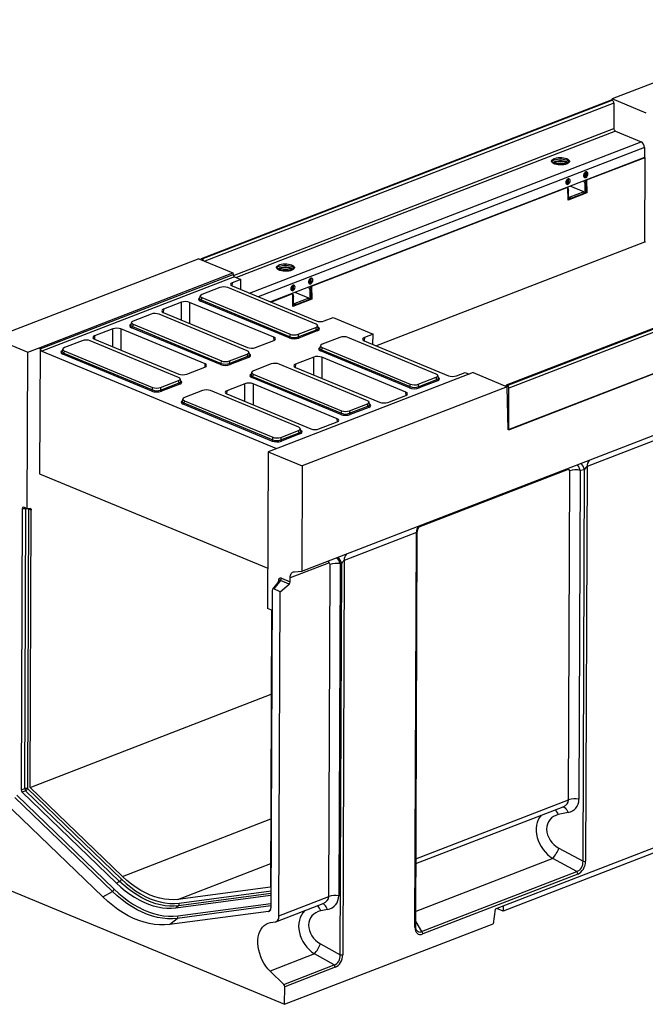
# Model space of a CAD drawing. Units: millimetres. Extents: x 8 to 458, y 1 to 291.
# Drawn here: x 296 to 356, y 92 to 187 of the extents above; entities that cross this region are included whole.
import ezdxf

# ---------------------------------------------------------------- set-up
doc = ezdxf.new("R2010")
doc.units = ezdxf.units.MM

msp = doc.modelspace()

# ---------------------------------------------------------------- linework, layer by layer
at = {"color": 7, "linetype": 'Continuous', "lineweight": 25}
for p, q in [((373.0653, 187.316), (353.2389, 179.6514)), ((353.1499, 179.5277), (313.4896, 164.1954)), ((353.2308, 179.524), (313.5705, 164.1917)), ((313.586, 164.1853), (353.2463, 179.5176)), ((353.2308, 179.524), (353.2463, 179.5176)), ((353.235, 179.5223), (353.2389, 179.6514)), ((356.5318, 178.285), (353.2389, 179.6514)), ((353.4005, 179.2497), (353.3913, 176.8064)), ((353.5455, 176.5385), (356.0481, 175.5)), ((356.3565, 174.9642), (356.3528, 173.9971)), ((356.3528, 173.9971), (320.1964, 160.0194)), ((347.4301, 173.734), (347.4044, 173.6918)), ((348.8553, 173.5407), (348.9642, 173.4852)), ((349.0755, 173.6855), (349.0501, 173.7279)), ((350.7694, 171.8136), (356.4316, 174.0026)), ((356.4316, 174.0026), (356.353, 174.0352)), ((356.3956, 165.8384), (356.4316, 174.0026)), ((350.6217, 172.5439), (350.6142, 172.547)), ((350.6199, 172.0552), (350.6217, 172.5439)), ((350.7411, 172.5901), (350.6217, 172.5439)), ((350.7411, 172.5901), (350.7222, 172.5979)), ((350.7393, 172.1014), (350.7411, 172.5901)), ((348.9076, 171.3933), (348.8028, 171.4368)), ((348.902, 171.8851), (348.9094, 171.8819)), ((348.9076, 171.3933), (348.9094, 171.8819)), ((349.0271, 171.4395), (348.9076, 171.3933)), ((349.0289, 171.9281), (348.9094, 171.8819)), ((349.0289, 171.9281), (349.01, 171.936)), ((349.0271, 171.4395), (349.0289, 171.9281)), ((350.6175, 171.4277), (350.5039, 171.7359)), ((350.5151, 172.0987), (350.6199, 172.0552)), ((350.6142, 170.5587), (350.6175, 171.4277)), ((350.7369, 171.4739), (350.6175, 171.4277)), ((350.7393, 172.1014), (350.6199, 172.0552)), ((350.6234, 171.7821), (350.7369, 171.4739)), ((350.7337, 170.6049), (350.7369, 171.4739)), ((350.7694, 171.8136), (350.7383, 171.8265)), ((350.7694, 171.8136), (350.7973, 170.5785)), ((324.1699, 161.5305), (348.9377, 171.1055)), ((348.9066, 171.1184), (348.9377, 171.1055)), ((348.9111, 171.1202), (348.9127, 171.1159)), ((348.9656, 169.8704), (348.9377, 171.1055)), ((348.9391, 171.0444), (349.0247, 170.8119)), ((349.0247, 170.8119), (348.945, 170.7811)), ((350.7973, 170.5785), (348.9656, 169.8704)), ((349.0214, 169.9429), (349.0247, 170.8119)), ((350.4988, 170.6665), (349.1381, 170.1405)), ((350.4948, 170.5125), (349.1409, 169.9891)), ((350.4988, 170.6665), (349.1671, 171.2191)), ((350.4952, 170.6398), (350.4948, 170.5125)), ((350.7337, 170.6049), (350.6142, 170.5587)), ((350.7973, 170.5785), (350.7337, 170.6049)), ((349.0214, 169.9429), (348.9644, 169.9209)), ((349.1409, 169.9891), (349.0218, 170.0385)), ((349.0224, 170.1885), (349.1381, 170.1405)), ((349.1414, 170.1164), (349.1409, 169.9891)), ((382.6542, 167.2852), (342.9939, 151.9529)), ((382.7351, 167.2815), (343.0748, 151.9492)), ((343.0903, 151.9428), (382.7506, 167.2751)), ((382.9048, 167.0072), (343.2445, 151.6749)), ((330.396, 155.7872), (356.3956, 165.8384)), ((356.3956, 165.8384), (356.4518, 165.8151)), ((323.2174, 133.9703), (402.8567, 164.7581)), ((313.2524, 164.193), (293.426, 156.5283)), ((313.2524, 164.193), (316.5453, 162.8266)), ((313.586, 164.1853), (313.5705, 164.1917)), ((320.8306, 163.4509), (320.8049, 163.4086)), ((322.2557, 163.2576), (322.3647, 163.2021)), ((322.476, 163.4023), (322.4506, 163.4448)), ((382.9373, 163.0043), (343.1817, 147.6352)), ((343.2293, 147.6536), (382.8897, 162.9859)), ((297.9135, 155.6237), (316.5453, 162.8266)), ((297.9314, 155.4789), (316.567, 162.6833)), ((316.7235, 162.4535), (298.0834, 155.2474)), ((317.3273, 162.2029), (316.486, 161.8777)), ((316.5453, 162.8266), (316.567, 162.6833)), ((316.7235, 162.4535), (317.3273, 162.2029)), ((317.3108, 161.2167), (317.3273, 162.2029)), ((324.0222, 162.2608), (324.0147, 162.2639)), ((324.0203, 161.7721), (324.0222, 162.2608)), ((324.1416, 162.3069), (324.0222, 162.2608)), ((324.1416, 162.3069), (324.1227, 162.3148)), ((324.1398, 161.8183), (324.1416, 162.3069)), ((315.2884, 161.4091), (313.564, 160.7425)), ((324.5966, 157.8611), (316.062, 161.4024)), ((316.4752, 161.5634), (324.6117, 158.1873)), ((322.3081, 161.1102), (322.2033, 161.1536)), ((322.3024, 161.6019), (322.3099, 161.5988)), ((322.3081, 161.1102), (322.3099, 161.5988)), ((322.4276, 161.1563), (322.3081, 161.1102)), ((322.4294, 161.645), (322.3099, 161.5988)), ((322.4294, 161.645), (322.4105, 161.6529)), ((322.4276, 161.1563), (322.4294, 161.645)), ((324.018, 161.1446), (323.9044, 161.4528)), ((323.9156, 161.8156), (324.0203, 161.7721)), ((324.0147, 160.2756), (324.018, 161.1446)), ((324.1374, 161.1907), (324.018, 161.1446)), ((324.1398, 161.8183), (324.0203, 161.7721)), ((324.0239, 161.499), (324.1374, 161.1907)), ((324.1342, 160.3218), (324.1374, 161.1907)), ((324.1699, 161.5305), (324.1388, 161.5434)), ((324.1699, 161.5305), (324.1977, 160.2954)), ((313.4003, 160.6098), (313.3374, 160.3822)), ((322.0075, 156.5315), (313.4136, 160.0974)), ((313.5534, 160.4326), (313.4923, 160.2119)), ((313.4923, 160.2119), (322.0863, 156.6459)), ((313.5534, 160.4326), (322.0879, 156.8913)), ((320.2276, 160.0064), (322.3382, 160.8224)), ((322.3071, 160.8353), (322.3382, 160.8224)), ((322.3116, 160.8371), (322.3132, 160.8327)), ((322.366, 159.5873), (322.3382, 160.8224)), ((322.3396, 160.7612), (322.4252, 160.5288)), ((322.4252, 160.5288), (322.3455, 160.498)), ((324.1977, 160.2954), (322.366, 159.5873)), ((322.4219, 159.6598), (322.4252, 160.5288)), ((323.8992, 160.3834), (322.5385, 159.8574)), ((323.8952, 160.2294), (322.5414, 159.706)), ((323.8992, 160.3834), (322.5675, 160.936)), ((323.8957, 160.3566), (323.8952, 160.2294)), ((324.1342, 160.3218), (324.0147, 160.2756)), ((324.1977, 160.2954), (324.1342, 160.3218)), ((311.5893, 159.9847), (309.8361, 159.3069)), ((320.5102, 156.6017), (312.3738, 159.9779)), ((322.4219, 159.6598), (322.3649, 159.6378)), ((322.5414, 159.706), (322.4223, 159.7554)), ((322.4228, 159.9054), (322.5385, 159.8574)), ((322.5419, 159.8333), (322.5414, 159.706)), ((308.6385, 158.8384), (306.9141, 158.1718)), ((317.9467, 155.2904), (309.4121, 158.8317)), ((309.8253, 158.9927), (317.9618, 155.6165)), ((325.3962, 158.1805), (326.2375, 158.5058)), ((326.2375, 158.5058), (330.1115, 156.8983)), ((304.9394, 157.4139), (303.1862, 156.7361)), ((313.8604, 154.031), (305.7239, 157.4071)), ((306.7504, 158.039), (306.6875, 157.8114)), ((315.3576, 153.9607), (306.7637, 157.5266)), ((306.9035, 157.8618), (306.8425, 157.6411)), ((306.8425, 157.6411), (315.4364, 154.0751)), ((306.9035, 157.8618), (315.4381, 154.3205)), ((322.8599, 156.6392), (324.6453, 157.3294)), ((322.8616, 156.8846), (324.5859, 157.5512)), ((324.7213, 157.2136), (322.9359, 156.5234)), ((324.6453, 157.3294), (324.5859, 157.5512)), ((324.8111, 157.5022), (324.7498, 157.7308)), ((293.426, 156.5283), (296.7189, 155.1619)), ((301.9886, 156.2676), (300.2643, 155.601)), ((311.2968, 152.7196), (302.7623, 156.2609)), ((303.1755, 156.4219), (311.3119, 153.0458)), ((318.7463, 155.6097), (320.4995, 156.2875)), ((322.0863, 156.6459), (322.0879, 156.8913)), ((322.8616, 156.8846), (322.8599, 156.6392)), ((326.9103, 156.5867), (325.186, 155.9201)), ((336.2185, 153.0387), (327.684, 156.58)), ((329.2594, 156.2588), (337.3958, 152.8827)), ((330.1115, 156.8983), (329.2702, 156.573)), ((330.0949, 155.9121), (330.1115, 156.8983)), ((296.7189, 155.1619), (297.9135, 155.6237)), ((297.9135, 155.6237), (297.8675, 143.4072)), ((297.9314, 155.4789), (297.9135, 155.6237)), ((298.0834, 155.2474), (320.7758, 145.8314)), ((300.1005, 155.4682), (300.0376, 155.2406)), ((300.2536, 155.2911), (300.1926, 155.0703)), ((300.2536, 155.2911), (308.7882, 151.7498)), ((325.0223, 155.7874), (324.9593, 155.5598)), ((333.6295, 151.7091), (325.0356, 155.275)), ((325.1754, 155.6102), (325.1143, 155.3895)), ((325.1143, 155.3895), (333.7082, 151.8235)), ((325.1754, 155.6102), (333.7099, 152.0689)), ((296.6619, 140.0181), (296.7189, 155.1619)), ((308.7078, 151.3899), (300.1138, 154.9559)), ((300.1926, 155.0703), (308.7865, 151.5043)), ((315.4364, 154.0751), (315.4381, 154.3205)), ((316.2101, 154.0684), (317.9954, 154.7586)), ((316.2117, 154.3138), (316.2101, 154.0684)), ((316.2117, 154.3138), (317.9361, 154.9804)), ((318.0714, 154.6429), (316.286, 153.9526)), ((317.9954, 154.7586), (317.9361, 154.9804)), ((318.1612, 154.9314), (318.1, 155.16)), ((324.3734, 154.68), (322.6203, 154.0023)), ((333.2944, 151.2971), (325.158, 154.6732)), ((312.0964, 153.039), (313.8496, 153.7167)), ((320.2605, 154.016), (318.5361, 153.3494)), ((329.5687, 150.468), (321.0341, 154.0093)), ((322.6095, 153.688), (330.7459, 150.3119)), ((309.5618, 151.7431), (311.2862, 152.4097)), ((311.3456, 152.1879), (311.2862, 152.4097)), ((311.5113, 152.3606), (311.4501, 152.5893)), ((318.3724, 153.2166), (318.3094, 152.989)), ((326.9796, 149.1383), (318.3857, 152.7042)), ((318.5255, 153.0394), (318.4644, 152.8187)), ((318.4644, 152.8187), (327.0584, 149.2527)), ((318.5255, 153.0394), (327.06, 149.4981)), ((339.7893, 153.1818), (321.1575, 145.9789)), ((334.4819, 151.8168), (336.2673, 152.507)), ((334.4836, 152.0622), (336.2079, 152.7288)), ((336.3433, 152.3912), (334.5579, 151.701)), ((336.2673, 152.507), (336.2079, 152.7288)), ((336.433, 152.6798), (336.3718, 152.9084)), ((338.1803, 152.8759), (339.0217, 153.2011)), ((339.0217, 153.2011), (339.416, 153.0375)), ((339.7893, 153.1818), (343.0821, 151.8155)), ((308.7865, 151.5043), (308.7882, 151.7498)), ((309.5602, 151.4976), (311.3456, 152.1879)), ((309.5618, 151.7431), (309.5602, 151.4976)), ((311.4216, 152.0721), (309.6362, 151.3819)), ((313.6106, 151.4452), (311.8862, 150.7786)), ((322.9188, 147.8972), (314.3842, 151.4385)), ((317.7236, 152.1092), (315.9704, 151.4315)), ((326.6445, 148.7263), (318.5081, 152.1024)), ((343.0821, 151.8155), (323.2558, 144.1508)), ((333.7082, 151.8235), (333.7099, 152.0689)), ((334.4836, 152.0622), (334.4819, 151.8168)), ((343.0903, 151.9428), (343.0748, 151.9492)), ((343.1817, 147.6352), (343.0821, 151.8155)), ((343.0887, 151.5386), (343.0893, 151.6781)), ((343.2293, 147.6536), (343.2445, 151.6749)), ((311.7225, 150.6458), (311.6596, 150.4182)), ((311.8756, 150.4687), (311.8145, 150.2479)), ((311.8756, 150.4687), (320.4101, 146.9274)), ((315.9596, 151.1172), (324.0961, 147.7411)), ((331.5305, 150.3051), (333.2836, 150.9828)), ((320.3297, 146.5675), (311.7358, 150.1335)), ((311.8145, 150.2479), (320.4085, 146.6819)), ((327.832, 149.246), (329.6174, 149.9362)), ((327.8337, 149.4914), (329.558, 150.158)), ((329.6934, 149.8205), (327.908, 149.1302)), ((329.6174, 149.9362), (329.558, 150.158)), ((329.7831, 150.109), (329.7219, 150.3376)), ((327.0584, 149.2527), (327.06, 149.4981)), ((327.8337, 149.4914), (327.832, 149.246)), ((323.1333, 147.5382), (323.0721, 147.7669)), ((324.8806, 147.7343), (326.6337, 148.4121)), ((343.2293, 147.6536), (343.1807, 147.6738)), ((320.4085, 146.6819), (320.4101, 146.9274)), ((321.1821, 146.6752), (322.9675, 147.3655)), ((321.1838, 146.9207), (321.1821, 146.6752)), ((321.1838, 146.9207), (322.9081, 147.5873)), ((323.0435, 147.2497), (321.2581, 146.5595)), ((322.9675, 147.3655), (322.9081, 147.5873)), ((357.7643, 146.7897), (350.8122, 144.1021)), ((321.1575, 145.9789), (319.9629, 145.5171)), ((319.9629, 145.5171), (319.9059, 130.3733)), ((319.9629, 145.5171), (323.2558, 144.1508)), ((323.2558, 144.1508), (323.2174, 133.9703)), ((350.8122, 144.1021), (350.6685, 105.9349)), ((297.8675, 143.4072), (319.9205, 134.2566)), ((349.0153, 111.8563), (349.135, 143.6686)), ((350.1415, 143.7308), (350.0218, 111.9185)), ((350.5594, 143.7939), (350.1415, 143.7308)), ((350.4169, 105.9193), (350.5594, 143.7939)), ((296.1772, 140.0214), (296.0748, 112.8215)), ((296.5216, 140.0123), (296.1772, 140.0214)), ((296.6619, 140.0181), (296.3283, 140.1566)), ((296.4198, 112.9598), (296.5216, 140.0123)), ((296.9391, 140.0369), (296.6619, 140.0181)), ((296.7927, 139.9966), (296.6909, 112.9441)), ((297.0591, 139.8861), (296.7927, 139.9966)), ((296.9581, 113.0669), (297.0591, 139.8861)), ((334.3105, 137.7227), (327.3186, 135.0197)), ((334.1669, 99.5555), (334.3105, 137.7227)), ((334.2341, 99.6189), (334.3773, 137.652)), ((325.8064, 134.7657), (322.0898, 133.3289)), ((325.8347, 102.5053), (325.9556, 134.6359)), ((326.9197, 134.706), (326.7988, 102.5753)), ((327.0765, 134.7312), (326.9197, 134.706)), ((326.934, 96.8663), (327.0765, 134.7312)), ((327.3186, 135.0197), (327.175, 96.8838)), ((322.0884, 132.9502), (322.0898, 133.3289)), ((322.5005, 133.925), (323.2174, 133.9703)), ((321.0392, 133.0468), (320.3877, 132.2294)), ((321.1482, 133.0647), (320.5022, 132.2542)), ((321.0384, 133.046), (321.0378, 133.0455)), ((321.1305, 131.9935), (321.9829, 132.7183)), ((321.9829, 132.7183), (321.1482, 133.0647)), ((321.2537, 133.2965), (322.0884, 132.9502)), ((320.355, 132.1162), (320.2395, 101.4276)), ((321.1305, 131.9935), (320.5022, 132.2542)), ((321.0125, 100.6411), (321.1305, 131.9935)), ((320.2395, 130.2349), (319.9059, 130.3733)), ((320.3028, 130.1908), (320.2021, 103.4221)), ((296.9581, 113.0669), (320.2723, 122.0799)), ((382.7701, 117.0698), (341.9151, 101.2757)), ((379.8865, 115.4722), (342.6959, 101.0947)), ((296.0748, 112.8215), (296.4198, 112.9598)), ((296.5116, 112.739), (296.1667, 112.6008)), ((296.1667, 112.6008), (305.2931, 103.7992)), ((305.5968, 103.9773), (296.5116, 112.739)), ((296.6909, 112.9441), (305.776, 104.1824)), ((305.8797, 104.4629), (296.9581, 113.0669)), ((303.983, 102.4705), (294.4359, 111.6779)), ((304.8968, 103.0066), (295.474, 112.094)), ((295.6532, 112.2991), (305.076, 103.2117)), ((334.257, 105.6947), (348.4939, 111.1986)), ((348.9679, 110.6212), (348.0201, 110.4303)), ((348.085, 107.1913), (350.4169, 105.9193)), ((349.8153, 104.9225), (347.4834, 106.1945)), ((334.8104, 99.1218), (349.8153, 104.9225)), ((292.8173, 104.0133), (321.5623, 92.0859)), ((305.5968, 103.9773), (305.2931, 103.7992)), ((349.9166, 104.6889), (334.9116, 98.8881)), ((303.983, 102.4705), (304.8968, 103.0066)), ((320.2021, 103.4221), (311.2437, 102.2372)), ((311.0294, 101.419), (320.1935, 102.6311)), ((321.0125, 100.6411), (325.8347, 102.5053)), ((320.0064, 101.0677), (310.4198, 99.7997)), ((311.2813, 101.6186), (311.0294, 101.419)), ((320.7132, 100.0692), (325.2764, 101.8333)), ((325.6974, 101.2596), (325.0504, 101.1241)), ((341.9151, 101.2757), (341.7276, 99.8816)), ((342.6959, 101.0947), (342.0935, 101.3446)), ((342.6896, 101.5751), (342.6959, 101.0947)), ((310.4198, 99.7997), (311.1778, 100.4004)), ((320.1775, 99.988), (320.6282, 100.0476)), ((321.5623, 92.0859), (341.7276, 99.8816)), ((325.0269, 97.9355), (326.934, 96.8663)), ((324.4376, 96.9591), (320.148, 95.3008)), ((326.3447, 95.8899), (324.4376, 96.9591)), ((321.475, 94.0073), (320.148, 95.3008)), ((321.475, 94.0073), (326.3447, 95.8899)), ((326.4384, 95.6633), (321.5687, 93.7807)), ((321.5623, 92.0859), (321.5687, 93.7807))]:
    msp.add_line(p, q, dxfattribs=at)
at = {"color": 8, "linetype": 'Continuous', "lineweight": 25}
for p, q in [((353.4005, 179.2497), (313.8315, 163.9527)), ((316.599, 162.5828), (353.3913, 176.8064)), ((353.5455, 176.5385), (316.9107, 162.3758)), ((318.1743, 160.8584), (356.0481, 175.5)), ((356.3565, 174.9642), (318.9916, 160.5193)), ((348.1067, 173.3234), (348.1071, 173.4232)), ((348.4056, 173.419), (348.4052, 173.3248)), ((349.1414, 170.1164), (349.0223, 170.1658)), ((321.5072, 163.0403), (321.5076, 163.1401)), ((321.8061, 163.1359), (321.8057, 163.0417)), ((316.486, 161.8777), (316.4599, 161.57)), ((309.8361, 159.3069), (309.8101, 158.9993)), ((311.5846, 158.2627), (311.5893, 159.9847)), ((312.3738, 159.9779), (312.3682, 157.9375)), ((322.5419, 159.8333), (322.4228, 159.8827)), ((304.9347, 155.6919), (304.9394, 157.4139)), ((305.7239, 157.4071), (305.7183, 155.3667)), ((303.1862, 156.7361), (303.1602, 156.4285)), ((320.5334, 156.3018), (320.5102, 156.6017)), ((329.2702, 156.573), (329.2441, 156.2654)), ((324.3687, 152.958), (324.3734, 154.68)), ((325.158, 154.6732), (325.1524, 152.6329)), ((313.8835, 153.731), (313.8604, 154.031)), ((322.6203, 154.0023), (322.5942, 153.6946)), ((315.9704, 151.4315), (315.9444, 151.1238)), ((317.7188, 150.3873), (317.7236, 152.1092)), ((318.5081, 152.1024), (318.5025, 150.0621)), ((343.0884, 151.6902), (343.0852, 151.6889)), ((333.3175, 150.9972), (333.2944, 151.2971)), ((326.6676, 148.4264), (326.6445, 148.7263)), ((348.986, 143.802), (334.5461, 138.2197)), ((296.7927, 139.9966), (296.791, 140.0269)), ((320.9589, 132.9461), (320.9592, 133.0206)), ((334.2587, 106.1516), (349.0153, 111.8563)), ((305.8797, 104.4629), (320.2268, 110.0094)), ((347.4834, 106.1945), (334.2396, 101.0745)), ((311.2437, 102.2372), (320.2106, 105.7037)), ((311.3449, 101.8716), (320.2456, 103.0489)), ((320.2446, 102.8042), (311.2813, 101.6186)), ((320.1935, 102.6311), (320.2442, 102.6778)), ((320.2401, 101.5991), (311.1778, 100.4004)), ((311.2414, 100.6534), (320.241, 101.8438)), ((320.0064, 101.0677), (320.2135, 101.2588)), ((334.2358, 100.0772), (334.8104, 99.1218))]:
    msp.add_line(p, q, dxfattribs=at)
at = {"color": 7, "linetype": 'Continuous', "lineweight": 25, "flags": 128}
for points in [[(349.0755, 173.6855), (349.0929, 173.6468), (349.0954, 173.5723), (349.0579, 173.4995), (348.9821, 173.4318), (348.8716, 173.3722), (348.7315, 173.3237), (348.5684, 173.2885), (348.39, 173.2682), (348.2046, 173.2637), (348.0207, 173.2754), (347.8472, 173.3026), (347.6919, 173.344), (347.5623, 173.3978), (347.4644, 173.4614), (347.4027, 173.5318), (347.3801, 173.6058), (347.3977, 173.6799), (347.4044, 173.6918)], [(348.8371, 173.8834), (348.9481, 173.8262), (349.0259, 173.7609), (349.067, 173.6904), (349.0694, 173.6183), (349.033, 173.5477), (348.9595, 173.482), (348.8524, 173.4243), (348.7166, 173.3772), (348.5586, 173.3431), (348.3856, 173.3234), (348.2058, 173.3191), (348.0276, 173.3304), (347.8593, 173.3567), (347.7088, 173.3969), (347.5832, 173.4491), (347.4882, 173.5107), (347.4284, 173.579), (347.4066, 173.6507), (347.4237, 173.7225), (347.4789, 173.7911), (347.5697, 173.8531), (347.6919, 173.9058), (347.8397, 173.9466), (348.0062, 173.9737), (348.1836, 173.9858), (348.3636, 173.9823), (348.5379, 173.9633), (348.6982, 173.9299), (348.8371, 173.8834)], [(347.5138, 173.4909), (347.5194, 173.4943), (347.638, 173.5514)], [(347.6388, 173.7551), (347.7855, 173.8005), (347.9534, 173.8322), (348.1347, 173.8486), (348.3209, 173.8491), (348.5033, 173.8334), (348.6733, 173.8025), (348.8231, 173.7576), (348.9455, 173.701), (349.0349, 173.6353), (349.0645, 173.6019)], [(348.8574, 173.4265), (348.8377, 173.441), (348.7362, 173.4947)], [(350.8876, 172.4027), (350.8739, 172.4929), (350.8342, 172.5601), (350.7737, 172.5953), (350.7006, 172.5936), (350.6248, 172.5553), (350.5565, 172.4856), (350.505, 172.3939), (350.4771, 172.2926), (350.4768, 172.1953), (350.5039, 172.1152), (350.5549, 172.0632), (350.6229, 172.0461), (350.6986, 172.0665), (350.7719, 172.1214), (350.8329, 172.2035), (350.8732, 172.3017), (350.8876, 172.4027)], [(349.1753, 171.7408), (349.1617, 171.831), (349.1219, 171.8982), (349.0614, 171.9333), (348.9884, 171.9317), (348.9125, 171.8934), (348.8443, 171.8237), (348.7927, 171.732), (348.7649, 171.6307), (348.7645, 171.5334), (348.7917, 171.4533), (348.8427, 171.4012), (348.9106, 171.3842), (348.9864, 171.4045), (349.0597, 171.4594), (349.1206, 171.5415), (349.161, 171.6397), (349.1753, 171.7408)], [(322.476, 163.4023), (322.4934, 163.3637), (322.4959, 163.2892), (322.4583, 163.2164), (322.3826, 163.1486), (322.272, 163.0891), (322.132, 163.0406), (321.9689, 163.0054), (321.7905, 162.985), (321.605, 162.9806), (321.4212, 162.9923), (321.2476, 163.0194), (321.0924, 163.0609), (320.9628, 163.1147), (320.8648, 163.1783), (320.8031, 163.2487), (320.7806, 163.3227), (320.7982, 163.3968), (320.8049, 163.4086)], [(322.2376, 163.6003), (322.3485, 163.5431), (322.4264, 163.4777), (322.4675, 163.4073), (322.4699, 163.3351), (322.4335, 163.2645), (322.36, 163.1989), (322.2529, 163.1412), (322.1171, 163.0941), (321.959, 163.06), (321.7861, 163.0403), (321.6063, 163.036), (321.4281, 163.0473), (321.2598, 163.0736), (321.1093, 163.1138), (320.9837, 163.1659), (320.8887, 163.2276), (320.8289, 163.2959), (320.807, 163.3676), (320.8241, 163.4394), (320.8794, 163.5079), (320.9702, 163.57), (321.0924, 163.6227), (321.2402, 163.6635), (321.4067, 163.6906), (321.5841, 163.7027), (321.7641, 163.6992), (321.9384, 163.6802), (322.0987, 163.6468), (322.2376, 163.6003)], [(320.9143, 163.2078), (320.9199, 163.2112), (321.0385, 163.2683)], [(321.0393, 163.4719), (321.186, 163.5174), (321.3539, 163.5491), (321.5352, 163.5655), (321.7214, 163.5659), (321.9038, 163.5503), (322.0738, 163.5193), (322.2235, 163.4745), (322.346, 163.4179), (322.4354, 163.3522), (322.4649, 163.3188)], [(322.2579, 163.1434), (322.2381, 163.1579), (322.1367, 163.2116)], [(324.288, 162.1196), (324.2744, 162.2098), (324.2347, 162.277), (324.1742, 162.3121), (324.1011, 162.3105), (324.0253, 162.2722), (323.957, 162.2025), (323.9055, 162.1108), (323.8776, 162.0095), (323.8773, 161.9122), (323.9044, 161.8321), (323.9554, 161.7801), (324.0234, 161.763), (324.0991, 161.7833), (324.1724, 161.8383), (324.2333, 161.9204), (324.2737, 162.0185), (324.288, 162.1196)], [(322.5758, 161.4576), (322.5622, 161.5478), (322.5224, 161.6151), (322.4619, 161.6502), (322.3888, 161.6485), (322.313, 161.6103), (322.2448, 161.5406), (322.1932, 161.4489), (322.1654, 161.3475), (322.165, 161.2503), (322.1922, 161.1702), (322.2432, 161.1181), (322.3111, 161.1011), (322.3869, 161.1214), (322.4601, 161.1763), (322.5211, 161.2584), (322.5615, 161.3566), (322.5758, 161.4576)], [(296.9391, 140.0369), (296.964, 140.0358), (296.9872, 140.0288), (297.008, 140.0162), (297.0258, 139.9984), (297.0401, 139.9758), (297.0506, 139.949), (297.057, 139.9188), (297.0591, 139.8861)], [(322.0898, 133.3289), (322.0975, 133.4498), (322.1194, 133.5619), (322.1551, 133.6626), (322.2037, 133.7495), (322.264, 133.8207), (322.3348, 133.8744), (322.4142, 133.9095), (322.5005, 133.925)], [(311.2813, 101.6186), (310.8612, 101.5824), (310.4323, 101.5838), (309.9962, 101.6227), (309.5544, 101.6989), (309.1087, 101.8123), (308.6606, 101.9624), (308.2118, 102.1486), (307.764, 102.3703), (307.3188, 102.6266), (306.8779, 102.9165), (306.4428, 103.2391), (306.0153, 103.5932), (305.5968, 103.9773)], [(305.776, 104.1824), (306.2206, 103.776), (306.6755, 103.4044), (307.1386, 103.0691), (307.6081, 102.7717), (308.0818, 102.5134), (308.5577, 102.2953), (309.0338, 102.1183), (309.508, 101.9833), (309.9782, 101.8909), (310.4424, 101.8413), (310.8986, 101.8349), (311.3449, 101.8716)], [(311.2437, 102.2372), (310.8138, 102.2018), (310.3744, 102.208), (309.9272, 102.2557), (309.4743, 102.3448), (309.0176, 102.4748), (308.559, 102.6452), (308.1006, 102.8553), (307.6443, 103.1041), (307.1921, 103.3906), (306.746, 103.7135), (306.3079, 104.0715), (305.8797, 104.4629)], [(311.1778, 100.4004), (310.7136, 100.3604), (310.2397, 100.3619), (309.7578, 100.4049), (309.2697, 100.4892), (308.7772, 100.6145), (308.2821, 100.7803), (307.7863, 100.986), (307.2915, 101.231), (306.7996, 101.5141), (306.3124, 101.8346), (305.8316, 102.191), (305.3592, 102.5822), (304.8968, 103.0066)], [(305.076, 103.2117), (305.53, 102.795), (305.9937, 102.4111), (306.4655, 102.0612), (306.9438, 101.7467), (307.4266, 101.4687), (307.9123, 101.2283), (308.399, 101.0263), (308.885, 100.8636), (309.3685, 100.7406), (309.8476, 100.6579), (310.3206, 100.6157), (310.7858, 100.6142), (311.2414, 100.6534)], [(305.2931, 103.7992), (305.7154, 103.4115), (306.1469, 103.0543), (306.5859, 102.7287), (307.0309, 102.4361), (307.4801, 102.1775), (307.932, 101.9538), (308.3849, 101.7659), (308.837, 101.6145), (309.2868, 101.5), (309.7326, 101.4231), (310.1727, 101.3838), (310.6055, 101.3824), (311.0294, 101.419)], [(310.4198, 99.7997), (309.9441, 99.7587), (309.4585, 99.7602), (308.9646, 99.8043), (308.4644, 99.8906), (307.9597, 100.019), (307.4523, 100.189), (306.9442, 100.3998), (306.4371, 100.6508), (305.933, 100.941), (305.4337, 101.2694), (304.9411, 101.6347), (304.4569, 102.0356), (303.983, 102.4705)], [(320.6282, 100.0476), (320.7097, 100.0679), (320.7843, 100.1061), (320.8504, 100.1614), (320.9067, 100.2325), (320.9519, 100.3181), (320.985, 100.4161), (321.0054, 100.5246), (321.0125, 100.6411)], [(320.148, 95.3008), (319.9348, 95.5297), (319.7364, 95.7861), (319.556, 96.066), (319.3962, 96.365), (319.2595, 96.6788), (319.148, 97.0025), (319.0634, 97.3311), (319.0069, 97.6597), (318.9794, 97.9833), (318.9814, 98.297), (319.0128, 98.5959), (319.0731, 98.8755), (319.1614, 99.1316), (319.2764, 99.3603), (319.4163, 99.5581), (319.579, 99.722), (319.762, 99.8495), (319.9625, 99.9386), (320.1775, 99.988)]]:
    msp.add_lwpolyline(points, dxfattribs=at)
at = {"color": 8, "linetype": 'Continuous', "lineweight": 25, "flags": 128}
for points in [[(348.986, 143.802), (348.9937, 143.9229), (348.9955, 143.9358)], [(296.5395, 140.0689), (296.5322, 140.05), (296.5216, 140.0123)], [(325.8314, 134.9808), (325.8141, 134.8866), (325.8064, 134.7657)], [(320.9998, 132.9973), (320.9826, 133.0091), (320.9592, 133.0206)], [(348.4392, 111.1775), (348.509, 111.1717), (348.5955, 111.1392), (348.6816, 111.0796), (348.7645, 110.9949), (348.8414, 110.8879), (348.9099, 110.762), (348.9679, 110.6212)], [(325.6974, 101.2596), (325.6407, 101.3976), (325.5749, 101.521), (325.5022, 101.6259), (325.4248, 101.709), (325.3451, 101.7677), (325.2657, 101.8002), (325.2074, 101.8066)], [(334.2341, 99.6189), (334.234, 99.6159), (334.2302, 99.6024), (334.2213, 99.5893), (334.2076, 99.577), (334.1893, 99.5656), (334.1669, 99.5555)]]:
    msp.add_lwpolyline(points, dxfattribs=at)
at = {"color": 7, "linetype": 'Continuous', "lineweight": 25}
for centre, radius, start, end in [((353.1859, 179.4267), 0.1072, 65.208043, 109.606579), ((353.1021, 179.2562), 0.2985, 358.741383, 61.103355), ((353.6898, 176.7998), 0.2985, 178.741383, 241.103355), ((355.7596, 174.9773), 0.597, 358.741383, 61.103355), ((347.7775, 173.2995), 0.4762, 106.936122, 139.608875), ((348.2429, 171.9575), 1.6975, 68.852843, 115.42089), ((348.2474, 172.2519), 1.3355, 68.528329, 117.994742), ((348.2246, 171.9773), 1.6799, 63.866594, 110.438627), ((348.2333, 171.9179), 1.5125, 73.165198, 106.403515), ((350.6065, 170.6388), 0.1113, 165.5569, 179.496942), ((349.0596, 170.1174), 0.0818, 359.272638, 16.395933), ((313.5273, 164.096), 0.105, 65.71663, 166.100102), ((313.4469, 163.9303), 0.2904, 12.822021, 61.397472), ((321.178, 163.0164), 0.4762, 106.936122, 139.608875), ((321.6433, 161.6744), 1.6975, 68.852843, 115.42089), ((321.6479, 161.9687), 1.3355, 68.528329, 117.994742), ((321.6251, 161.6942), 1.6799, 63.866594, 110.438627), ((321.6338, 161.6348), 1.5125, 73.165198, 106.403515), ((313.3485, 160.2265), 0.1446, 296.750099, 354.189382), ((324.007, 160.3557), 0.1113, 165.5569, 179.496942), ((322.4601, 159.8343), 0.0818, 359.272638, 16.395933), ((306.6986, 157.6557), 0.1446, 296.750099, 354.189382), ((324.7911, 157.3423), 0.1463, 185.031274, 241.518881), ((321.9425, 156.6605), 0.1446, 296.750099, 354.189382), ((323.0057, 156.652), 0.1463, 185.031274, 241.518881), ((298.2229, 155.5046), 0.2927, 185.031274, 241.518881), ((324.9705, 155.4041), 0.1446, 296.750099, 354.189382), ((300.0488, 155.0849), 0.1446, 296.750099, 354.189382), ((318.1412, 154.7715), 0.1463, 185.031274, 241.518881), ((315.2926, 154.0898), 0.1446, 296.750099, 354.189382), ((316.3558, 154.0813), 0.1463, 185.031274, 241.518881), ((318.3206, 152.8333), 0.1446, 296.750099, 354.189382), ((336.4131, 152.5199), 0.1463, 185.031274, 241.518881), ((308.6427, 151.519), 0.1446, 296.750099, 354.189382), ((309.7059, 151.5105), 0.1463, 185.031274, 241.518881), ((311.4913, 152.2007), 0.1463, 185.031274, 241.518881), ((333.5644, 151.8381), 0.1446, 296.750099, 354.189382), ((334.6277, 151.8296), 0.1463, 185.031274, 241.518881), ((343.0316, 151.8535), 0.105, 65.71663, 166.100102), ((342.9952, 151.6778), 0.0941, 0.209488, 17.843583), ((342.946, 151.6815), 0.2985, 358.741383, 61.103355), ((311.6707, 150.2625), 0.1446, 296.750099, 354.189382), ((329.7632, 149.9491), 0.1463, 185.031274, 241.518881), ((326.9146, 149.2674), 0.1446, 296.750099, 354.189382), ((327.9778, 149.2589), 0.1463, 185.031274, 241.518881), ((320.2647, 146.6966), 0.1446, 296.750099, 354.189382), ((321.3279, 146.6881), 0.1463, 185.031274, 241.518881), ((323.1133, 147.3783), 0.1463, 185.031274, 241.518881), ((349.7548, 141.8142), 1.9552, 78.592539, 108.48201), ((326.5743, 132.7892), 1.9476, 79.784913, 108.523049), ((320.9358, 133.3013), 0.318, 311.915701, 359.139998), ((321.7705, 132.9549), 0.318, 311.915701, 359.139998), ((296.5284, 112.4863), 0.4858, 70.452482, 102.914662), ((296.9344, 113.0444), 0.5215, 189.334998, 215.842134), ((296.2879, 113.1155), 0.4379, 300.720335, 336.957039), ((349.6351, 110.0019), 1.9552, 78.592539, 108.48201), ((345.293, 108.1964), 2.9674, 317.575187, 340.20106), ((350.5136, 106.3985), 0.4888, 258.592539, 288.48201), ((349.5918, 104.6869), 0.3247, 0.344933, 46.511301), ((305.3731, 104.3538), 0.4379, 300.720335, 336.957039), ((304.6731, 103.3831), 0.4379, 300.720335, 336.957039), ((326.4534, 100.6586), 1.9476, 79.784913, 108.523049), ((311.1134, 101.7953), 0.2437, 313.525236, 18.256271), ((311.01, 100.5771), 0.2437, 313.525236, 18.256271), ((334.5869, 98.8862), 0.3247, 0.344933, 46.511301), ((321.3486, 99.4894), 3.9931, 320.677925, 337.098322), ((327.0204, 97.3455), 0.4869, 259.784913, 288.523049), ((326.1113, 95.6607), 0.3272, 0.458832, 44.474839), ((321.2415, 93.7781), 0.3272, 0.458832, 44.474839)]:
    msp.add_arc(centre, radius, start, end, dxfattribs=at)
at = {"color": 8, "linetype": 'Continuous', "lineweight": 25}
for centre, radius, start, end in [((349.3983, 143.509), 1.1955, 13.786379, 48.16737), ((351.6254, 144.1588), 0.8152, 135.878348, 183.991221), ((296.6307, 139.5141), 0.51, 88.021246, 102.348204), ((296.6531, 139.6354), 0.3873, 68.86704, 83.802402), ((335.1237, 137.7794), 0.8152, 135.878348, 183.991221), ((325.841, 134.4121), 1.2761, 14.482449, 45.868572), ((328.1318, 135.0764), 0.8152, 135.878348, 183.991221), ((347.0305, 110.1292), 1.0343, 16.925085, 48.151077), ((324.1157, 100.8574), 0.9721, 15.925267, 51.521007)]:
    msp.add_arc(centre, radius, start, end, dxfattribs=at)
at = {"color": 7, "linetype": 'Continuous', "lineweight": 25}
for centre, major_axis, ratio, start_param, end_param in [((316.7187, 162.6549), (-0.0879, 0.2042), 0.6253822, 1.1734034, 2.5696668), ((315.6695, 161.2412), (0.5556, -0.0019), 0.4128719, 0.7877154, 2.3283535), ((316.875, 161.7171), (0.5571, -0.0021), 0.3995128, 2.3453747, 3.913432), ((311.9761, 159.8233), (0.5556, -0.0021), 0.4017067, 0.7744857, 2.342543), ((313.9696, 160.584), (0.5726, -0.0023), 0.3887085, 2.359533, 3.9001711), ((310.2251, 159.1464), (0.5571, -0.0021), 0.3995128, 2.3453747, 3.913432), ((307.3197, 158.0132), (0.5726, -0.0023), 0.3887085, 2.359533, 3.9001711), ((309.0197, 158.6704), (0.5556, -0.0019), 0.4128719, 0.7877154, 2.3283535), ((325.0093, 158.3419), (0.5556, -0.0021), 0.4017067, 3.9160784, 5.4841356), ((305.3262, 157.2525), (0.5556, -0.0021), 0.4017067, 0.7744857, 2.342543), ((324.1804, 157.7097), (0.5726, -0.0023), 0.3887085, 5.5011256, 7.0417637), ((302.3698, 156.0996), (0.5556, -0.0019), 0.4128719, 0.7877154, 2.3283535), ((303.5753, 156.5756), (0.5571, -0.0021), 0.3995128, 2.3453747, 3.913432), ((320.1104, 156.448), (0.5571, -0.0021), 0.3995128, 5.4869673, 7.0550246), ((322.4785, 156.7249), (0.6667, -0.0023), 0.4128719, 3.9293081, 5.4699462), ((322.4789, 156.8267), (0.5556, -0.0014), 0.4620382, 3.9287288, 5.4693669), ((322.4804, 157.0526), (0.5556, -0.0019), 0.4128719, 3.9293081, 5.4699462), ((327.2915, 156.4188), (0.5556, -0.0019), 0.4128719, 0.7877154, 2.3283535), ((329.6592, 156.4125), (0.5571, -0.0021), 0.3995128, 2.3453747, 3.913432), ((300.6698, 155.4425), (0.5726, -0.0023), 0.3887085, 2.359533, 3.9001711), ((317.5305, 155.139), (0.5726, -0.0023), 0.3887085, 5.5011256, 7.0417637), ((318.3595, 155.7711), (0.5556, -0.0021), 0.4017067, 3.9160784, 5.4841356), ((325.5916, 155.7616), (0.5726, -0.0023), 0.3887085, 2.359533, 3.9001711), ((315.8305, 154.4818), (0.5556, -0.0019), 0.4128719, 3.9293081, 5.4699462), ((324.7603, 154.5186), (0.5556, -0.0021), 0.4017067, 0.7744857, 2.342543), ((313.4606, 153.8773), (0.5571, -0.0021), 0.3995128, 5.4869673, 7.0550246), ((315.8286, 154.1542), (0.6667, -0.0023), 0.4128719, 3.9293081, 5.4699462), ((315.829, 154.256), (0.5556, -0.0014), 0.4620382, 3.9287288, 5.4693669), ((318.9417, 153.1908), (0.5726, -0.0023), 0.3887085, 2.359533, 3.9001711), ((320.6416, 153.848), (0.5556, -0.0019), 0.4128719, 0.7877154, 2.3283535), ((323.0093, 153.8417), (0.5571, -0.0021), 0.3995128, 2.3453747, 3.913432), ((310.8806, 152.5682), (0.5726, -0.0023), 0.3887085, 5.5011256, 7.0417637), ((311.7096, 153.2003), (0.5556, -0.0021), 0.4017067, 3.9160784, 5.4841356), ((335.8023, 152.8873), (0.5726, -0.0023), 0.3887085, 5.5011256, 7.0417637), ((337.7935, 153.0373), (0.5556, -0.0021), 0.4017067, 3.9160784, 5.4841356), ((309.1791, 151.6852), (0.5556, -0.0014), 0.4620382, 3.9287288, 5.4693669), ((309.1807, 151.911), (0.5556, -0.0019), 0.4128719, 3.9293081, 5.4699462), ((313.9918, 151.2772), (0.5556, -0.0019), 0.4128719, 0.7877154, 2.3283535), ((316.3594, 151.2709), (0.5571, -0.0021), 0.3995128, 2.3453747, 3.913432), ((318.1104, 151.9479), (0.5556, -0.0021), 0.4017067, 0.7744857, 2.342543), ((334.1005, 151.9025), (0.6667, -0.0023), 0.4128719, 3.9293081, 5.4699462), ((334.1009, 152.0043), (0.5556, -0.0014), 0.4620382, 3.9287288, 5.4693669), ((334.1024, 152.2302), (0.5556, -0.0019), 0.4128719, 3.9293081, 5.4699462), ((309.1787, 151.5834), (0.6667, -0.0023), 0.4128719, 3.9293081, 5.4699462), ((312.2918, 150.6201), (0.5726, -0.0023), 0.3887085, 2.359533, 3.9001711), ((329.1525, 150.3166), (0.5726, -0.0023), 0.3887085, 5.5011256, 7.0417637), ((332.8946, 151.1434), (0.5571, -0.0021), 0.3995128, 5.4869673, 7.0550246), ((331.1436, 150.4665), (0.5556, -0.0021), 0.4017067, 3.9160784, 5.4841356), ((326.2447, 148.5726), (0.5571, -0.0021), 0.3995128, 5.4869673, 7.0550246), ((327.4506, 149.3318), (0.6667, -0.0023), 0.4128719, 3.9293081, 5.4699462), ((327.451, 149.4336), (0.5556, -0.0014), 0.4620382, 3.9287288, 5.4693669), ((327.4525, 149.6594), (0.5556, -0.0019), 0.4128719, 3.9293081, 5.4699462), ((322.5026, 147.7458), (0.5726, -0.0023), 0.3887085, 5.5011256, 7.0417637), ((324.4937, 147.8957), (0.5556, -0.0021), 0.4017067, 3.9160784, 5.4841356), ((320.8011, 146.8628), (0.5556, -0.0014), 0.4620382, 3.9287288, 5.4693669), ((320.8026, 147.0886), (0.5556, -0.0019), 0.4128719, 3.9293081, 5.4699462), ((320.8007, 146.761), (0.6667, -0.0023), 0.4128719, 3.9293081, 5.4699462), ((348.9654, 143.5777), (0.1059, 0.2251), 0.5884299, 5.3820113, 6.8355614), ((350.6555, 143.7217), (0.1969, 0.3814), 0.2764074, 0.3022599, 1.5239904), ((296.3369, 139.9428), (-0.0903, 0.2169), 0.6069412, 5.7354231, 7.2476598), ((325.7825, 134.5401), (0.1125, 0.2258), 0.5829142, 5.4147657, 6.8515231), ((327.1619, 134.6393), (0.1969, 0.3814), 0.2764074, 0.3022599, 1.4716305), ((321.2785, 132.8522), (-0.1789, 0.4515), 0.5856987, 5.7662616, 7.254221), ((320.5146, 132.032), (-0.0894, 0.2258), 0.5856987, 5.7662616, 7.254221), ((320.2294, 130.0289), (-0.0735, 0.2106), 0.6735055, 4.9727304, 5.7414702), ((296.2346, 112.7634), (-0.0793, 0.2076), 0.6679227, 1.046553, 2.183208), ((348.3183, 112.2536), (1.38, -1.2224), 0.8170289, 5.7300834, 6.9060886), ((348.7102, 108.6958), (1.4662, -1.2988), 0.8170289, 2.5884907, 4.9862264), ((349.6665, 105.7983), (0.1257, 0.8982), 0.826441, 3.5082731, 4.9618232), ((349.8215, 105.734), (0.3461, 1.0653), 0.7256931, 3.674956, 5.1285061), ((320.1271, 102.8495), (-0.0902, 0.212), 0.621637, 2.9707742, 3.3601133), ((325.0182, 102.8806), (1.5551, -1.0555), 0.8215421, 5.612413, 6.7884182), ((319.8403, 101.6137), (-0.2254, 0.53), 0.621637, 2.9707742, 4.1074292), ((325.7721, 99.4018), (1.6523, -1.1215), 0.8215421, 2.4708203, 4.8161961), ((335.0148, 100.0098), (0.5295, 1.1256), 0.5884299, 2.2404186, 3.6939687), ((326.1556, 96.7825), (0.0002, 0.92), 0.8497179, 3.3862803, 4.8038064), ((326.3105, 96.7182), (0.3089, 1.0811), 0.7468735, 3.6554958, 5.0730219)]:
    msp.add_ellipse(centre, major_axis=major_axis, ratio=ratio, start_param=start_param, end_param=end_param, dxfattribs=at)
at = {"color": 8, "linetype": 'Continuous', "lineweight": 25}
for centre, major_axis, ratio, start_param, end_param in [((313.913, 160.2791), (0.6871, -0.0028), 0.3887085, 2.5277161, 3.9001711), ((313.9134, 160.3809), (0.5793, 0.0264), 0.3829157, 3.0173012, 3.8812698), ((307.2631, 157.7083), (0.6871, -0.0028), 0.3887085, 2.5277161, 3.9001711), ((307.2635, 157.8101), (0.5793, 0.0264), 0.3829157, 3.0173012, 3.8812698), ((324.235, 157.5057), (0.579, -0.0313), 0.3838809, 5.5204573, 6.4079071), ((324.2346, 157.4038), (0.6871, -0.0028), 0.3887085, 5.5011256, 6.8972664), ((300.6133, 155.1375), (0.6871, -0.0028), 0.3887085, 2.5277161, 3.9001711), ((300.6137, 155.2393), (0.5793, 0.0264), 0.3829157, 3.0173012, 3.8812698), ((325.535, 155.4567), (0.6871, -0.0028), 0.3887085, 2.5277161, 3.9001711), ((325.5354, 155.5585), (0.5793, 0.0264), 0.3829157, 3.0173012, 3.8812698), ((317.5851, 154.9349), (0.579, -0.0313), 0.3838809, 5.5204573, 6.4079071), ((317.5847, 154.8331), (0.6871, -0.0028), 0.3887085, 5.5011256, 6.8972664), ((310.9349, 152.2623), (0.6871, -0.0028), 0.3887085, 5.5011256, 6.8972664), ((318.8851, 152.8859), (0.6871, -0.0028), 0.3887085, 2.5277161, 3.9001711), ((318.8855, 152.9877), (0.5793, 0.0264), 0.3829157, 3.0173012, 3.8812698), ((335.857, 152.6833), (0.579, -0.0313), 0.3838809, 5.5204573, 6.4079071), ((335.8566, 152.5814), (0.6871, -0.0028), 0.3887085, 5.5011256, 6.8972664), ((310.9353, 152.3641), (0.579, -0.0313), 0.3838809, 5.5204573, 6.4079071), ((312.2352, 150.3151), (0.6871, -0.0028), 0.3887085, 2.5277161, 3.9001711), ((312.2356, 150.4169), (0.5793, 0.0264), 0.3829157, 3.0173012, 3.8812698), ((329.2071, 150.1125), (0.579, -0.0313), 0.3838809, 5.5204573, 6.4079071), ((329.2067, 150.0107), (0.6871, -0.0028), 0.3887085, 5.5011256, 6.8972664), ((322.5572, 147.5417), (0.579, -0.0313), 0.3838809, 5.5204573, 6.4079071), ((322.5568, 147.4399), (0.6871, -0.0028), 0.3887085, 5.5011256, 6.8972664), ((349.5852, 143.3205), (-0.0467, 1.1147), 0.5474988, 5.0662923, 5.717256), ((334.1539, 137.3423), (0.1969, 0.3814), 0.2764074, 5.7982413, 6.5854452), ((326.4023, 134.2829), (-0.056, 1.1146), 0.5157251, 5.0756543, 5.8032462), ((321.1192, 132.7906), (-0.0227, 0.291), 0.4619357, 5.9019383, 6.7429151), ((347.9316, 111.9342), (1.0762, -0.1703), 0.7435813, 5.3750533, 6.3974522), ((348.3235, 108.3764), (-1.655, 2.276), 0.7816111, 0.1835201, 2.0392672), ((324.674, 102.5534), (1.159, -0.0901), 0.6996197, 5.3124968, 6.3348957), ((325.4278, 99.0746), (-1.8202, 2.1697), 0.7976891, 0.0642395, 1.9257819), ((334.8599, 100.0741), (0.3581, 0.9819), 0.5473744, 2.7250903, 3.6525462)]:
    msp.add_ellipse(centre, major_axis=major_axis, ratio=ratio, start_param=start_param, end_param=end_param, dxfattribs=at)
at = {"color": 7, "linetype": 'Continuous', "lineweight": 25}
for points, knots in [([(347.4197, 173.7169), (347.4073, 173.7067), (347.3704, 173.6764), (347.3431, 173.6354), (347.325, 173.6082)], [0, 0, 0, 0, 0.3358493, 1, 1, 1, 1]), ([(349.03, 173.7396), (349.0238, 173.7458), (349.0087, 173.761), (348.9905, 173.7718), (348.9797, 173.7782)], [0, 0, 0, 0, 0.4066458, 1, 1, 1, 1]), ([(349.1543, 173.6016), (349.1387, 173.6253), (349.1117, 173.6665), (349.0755, 173.698), (349.06, 173.7114)], [0, 0, 0, 0, 0.57455853, 1, 1, 1, 1]), ([(320.8202, 163.4338), (320.8078, 163.4236), (320.7709, 163.3933), (320.7436, 163.3523), (320.7255, 163.3251)], [0, 0, 0, 0, 0.3358493, 1, 1, 1, 1]), ([(322.4305, 163.4565), (322.4243, 163.4627), (322.4092, 163.4779), (322.391, 163.4887), (322.3802, 163.4951)], [0, 0, 0, 0, 0.4066458, 1, 1, 1, 1]), ([(322.5547, 163.3185), (322.5392, 163.3422), (322.5122, 163.3834), (322.4759, 163.4149), (322.4605, 163.4283)], [0, 0, 0, 0, 0.5745585, 1, 1, 1, 1]), ([(334.379, 137.6462), (334.3784, 137.6538), (334.3732, 137.7206), (334.3923, 137.8435), (334.4337, 138.005), (334.4969, 138.1469), (334.5707, 138.2648), (334.6437, 138.3541), (334.687, 138.3945), (334.7052, 138.4113)], [0, 0, 0, 0, 0.025129, 0.2224776, 0.4087967, 0.5841116, 0.7469738, 0.8942747, 1, 1, 1, 1]), ([(334.3207, 99.2508), (334.3112, 99.2653), (334.2848, 99.3056), (334.2533, 99.405), (334.2358, 99.518), (334.2345, 99.5933), (334.2341, 99.6189)], [0, 0, 0, 0, 0.1817344, 0.5068455, 0.8323124, 1, 1, 1, 1])]:
    msp.add_open_spline(points, degree=3, knots=knots, dxfattribs=at)

doc.saveas('drawing.dxf')
